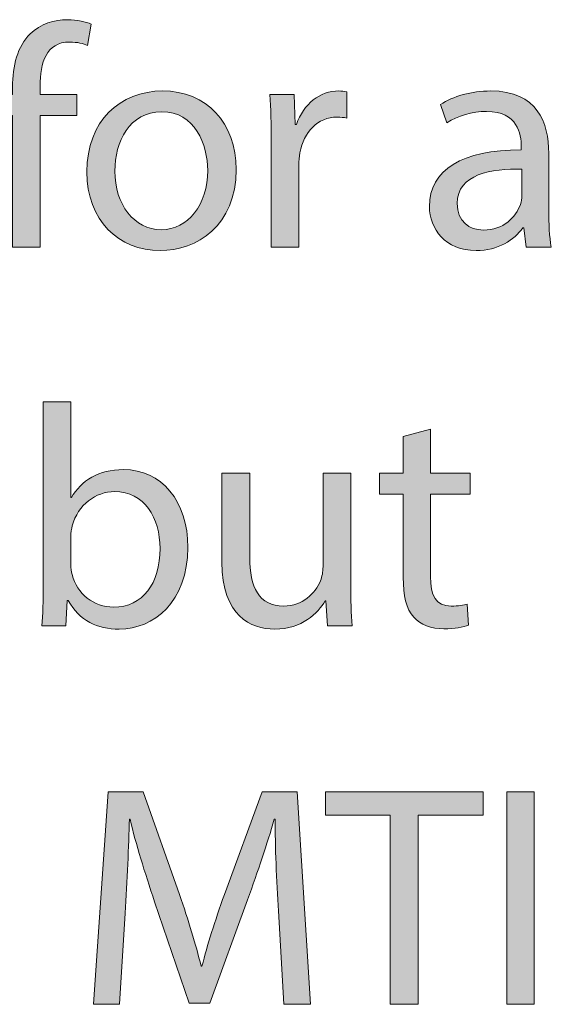
# Model space of a CAD drawing. Units: inches. Extents: x 0.2 to 8.3, y 0.5 to 13.4.
# Drawn here: x 0.8 to 1, y 0.8 to 1.1 of the extents above; entities that cross this region are included whole.
import ezdxf

# ---------------------------------------------------------------- set-up
doc = ezdxf.new("R2010")
doc.units = ezdxf.units.IN
doc.header["$MEASUREMENT"] = 0
doc.layers.add('Layer 4', color=7, linetype='Continuous')

# ---------------------------------------------------------------- blocks, each defined once
blk = doc.blocks.new('block 48')
at = {"layer": 'Layer 4', "true_color": 0x231f20}
h = blk.add_hatch(color=179, dxfattribs=at)
h.dxf.hatch_style = 2
edge = h.paths.add_edge_path()
edge.add_spline(control_points=[(0.81424, 1.06612), (0.81424, 1.06612), (0.81424, 1.11243), (0.81424, 1.11243), (0.81424, 1.11243), (0.80668, 1.11243), (0.80668, 1.11243), (0.80668, 1.11243), (0.80668, 1.11987), (0.80668, 1.11987), (0.80668, 1.11987), (0.81424, 1.11987), (0.81424, 1.11987), (0.81424, 1.11987), (0.81424, 1.12242), (0.81424, 1.12242), (0.81424, 1.12998), (0.8159, 1.13685), (0.82045, 1.14119), (0.82412, 1.14475), (0.82901, 1.14619), (0.83356, 1.14619), (0.837, 1.14619), (0.84, 1.14541), (0.84189, 1.14464), (0.84189, 1.14464), (0.84056, 1.13708), (0.84056, 1.13708), (0.83911, 1.13775), (0.83711, 1.13831), (0.83434, 1.13831), (0.82601, 1.13831), (0.82389, 1.13097), (0.82389, 1.12276), (0.82389, 1.12276), (0.82389, 1.11987), (0.82389, 1.11987), (0.82389, 1.11987), (0.83689, 1.11987), (0.83689, 1.11987), (0.83689, 1.11987), (0.83689, 1.11243), (0.83689, 1.11243), (0.83689, 1.11243), (0.82389, 1.11243), (0.82389, 1.11243), (0.82389, 1.11243), (0.82389, 1.06612), (0.82389, 1.06612), (0.82389, 1.06612), (0.81424, 1.06612), (0.81424, 1.06612)], knot_values=[0, 0, 0, 0, 1, 1, 1, 2, 2, 2, 3, 3, 3, 4, 4, 4, 5, 5, 5, 6, 6, 6, 7, 7, 7, 8, 8, 8, 9, 9, 9, 10, 10, 10, 11, 11, 11, 12, 12, 12, 13, 13, 13, 14, 14, 14, 15, 15, 15, 16, 16, 16, 17, 17, 17, 17], degree=3, periodic=1)
h = blk.add_hatch(color=179, dxfattribs=at)
h.dxf.hatch_style = 2
edge = h.paths.add_edge_path()
edge.add_spline(control_points=[(0.89288, 1.09344), (0.89288, 1.07357), (0.8791, 1.0649), (0.86611, 1.0649), (0.85156, 1.0649), (0.84035, 1.07556), (0.84035, 1.09256), (0.84035, 1.11054), (0.85212, 1.12109), (0.867, 1.12109), (0.88243, 1.12109), (0.89288, 1.10988), (0.89288, 1.09344)], knot_values=[0, 0, 0, 0, 1, 1, 1, 2, 2, 2, 3, 3, 3, 4, 4, 4, 4], degree=3, periodic=1)
edge = h.paths.add_edge_path()
edge.add_spline(control_points=[(0.85023, 1.09288), (0.85023, 1.08111), (0.857, 1.07222), (0.86656, 1.07222), (0.87588, 1.07222), (0.88288, 1.081), (0.88288, 1.09311), (0.88288, 1.10221), (0.87832, 1.11376), (0.86678, 1.11376), (0.85522, 1.11376), (0.85023, 1.1031), (0.85023, 1.09288)], knot_values=[0, 0, 0, 0, 1, 1, 1, 2, 2, 2, 3, 3, 3, 4, 4, 4, 4], degree=3, periodic=1)
h = blk.add_hatch(color=179, dxfattribs=at)
h.dxf.hatch_style = 2
edge = h.paths.add_edge_path()
edge.add_spline(control_points=[(0.90524, 1.1031), (0.90524, 1.10943), (0.90513, 1.11487), (0.9048, 1.11987), (0.9048, 1.11987), (0.91335, 1.11987), (0.91335, 1.11987), (0.91335, 1.11987), (0.91368, 1.10932), (0.91368, 1.10932), (0.91368, 1.10932), (0.91412, 1.10932), (0.91412, 1.10932), (0.91657, 1.11654), (0.92246, 1.12109), (0.92901, 1.12109), (0.93011, 1.12109), (0.93089, 1.12099), (0.93178, 1.12075), (0.93178, 1.12075), (0.93178, 1.11155), (0.93178, 1.11155), (0.93079, 1.11176), (0.92978, 1.11187), (0.92845, 1.11187), (0.92156, 1.11187), (0.91668, 1.10665), (0.91535, 1.09932), (0.91513, 1.098), (0.9149, 1.09644), (0.9149, 1.09477), (0.9149, 1.09477), (0.9149, 1.06612), (0.9149, 1.06612), (0.9149, 1.06612), (0.90524, 1.06612), (0.90524, 1.06612), (0.90524, 1.06612), (0.90524, 1.1031), (0.90524, 1.1031)], knot_values=[0, 0, 0, 0, 1, 1, 1, 2, 2, 2, 3, 3, 3, 4, 4, 4, 5, 5, 5, 6, 6, 6, 7, 7, 7, 8, 8, 8, 9, 9, 9, 10, 10, 10, 11, 11, 11, 12, 12, 12, 13, 13, 13, 13], degree=3, periodic=1)
h = blk.add_hatch(color=179, dxfattribs=at)
h.dxf.hatch_style = 2
edge = h.paths.add_edge_path()
edge.add_spline(control_points=[(0.99489, 1.06612), (0.99489, 1.06612), (0.99411, 1.07289), (0.99411, 1.07289), (0.99411, 1.07289), (0.99377, 1.07289), (0.99377, 1.07289), (0.99078, 1.06867), (0.985, 1.0649), (0.97734, 1.0649), (0.96646, 1.0649), (0.9609, 1.07256), (0.9609, 1.08034), (0.9609, 1.09333), (0.97245, 1.10044), (0.99322, 1.10033), (0.99322, 1.10033), (0.99322, 1.10144), (0.99322, 1.10144), (0.99322, 1.10588), (0.992, 1.11388), (0.981, 1.11388), (0.97601, 1.11388), (0.97078, 1.11232), (0.96701, 1.10988), (0.96701, 1.10988), (0.96479, 1.11632), (0.96479, 1.11632), (0.96923, 1.11921), (0.97567, 1.12109), (0.98245, 1.12109), (0.99888, 1.12109), (1.00288, 1.10988), (1.00288, 1.09911), (1.00288, 1.09911), (1.00288, 1.07901), (1.00288, 1.07901), (1.00288, 1.07434), (1.00311, 1.06978), (1.00377, 1.06612), (1.00377, 1.06612), (0.99489, 1.06612), (0.99489, 1.06612)], knot_values=[0, 0, 0, 0, 1, 1, 1, 2, 2, 2, 3, 3, 3, 4, 4, 4, 5, 5, 5, 6, 6, 6, 7, 7, 7, 8, 8, 8, 9, 9, 9, 10, 10, 10, 11, 11, 11, 12, 12, 12, 13, 13, 13, 14, 14, 14, 14], degree=3, periodic=1)
edge = h.paths.add_edge_path()
edge.add_spline(control_points=[(0.99344, 1.09355), (0.98278, 1.09378), (0.97068, 1.09188), (0.97068, 1.08145), (0.97068, 1.07511), (0.97489, 1.07212), (0.97989, 1.07212), (0.98689, 1.07212), (0.99133, 1.07657), (0.99289, 1.08111), (0.99322, 1.08211), (0.99344, 1.08322), (0.99344, 1.08423), (0.99344, 1.08423), (0.99344, 1.09355), (0.99344, 1.09355)], knot_values=[0, 0, 0, 0, 1, 1, 1, 2, 2, 2, 3, 3, 3, 4, 4, 4, 5, 5, 5, 5], degree=3, periodic=1)
h = blk.add_hatch(color=179, dxfattribs=at)
h.dxf.hatch_style = 2
edge = h.paths.add_edge_path()
edge.add_spline(control_points=[(0.82458, 0.93279), (0.82481, 0.93646), (0.82503, 0.94189), (0.82503, 0.94667), (0.82503, 0.94667), (0.82503, 1.01164), (0.82503, 1.01164), (0.82503, 1.01164), (0.83469, 1.01164), (0.83469, 1.01164), (0.83469, 1.01164), (0.83469, 0.97788), (0.83469, 0.97788), (0.83469, 0.97788), (0.83491, 0.97788), (0.83491, 0.97788), (0.83835, 0.98387), (0.84457, 0.98777), (0.85324, 0.98777), (0.86656, 0.98777), (0.876, 0.97666), (0.87589, 0.96034), (0.87589, 0.94112), (0.86378, 0.93157), (0.85179, 0.93157), (0.84402, 0.93157), (0.8378, 0.93457), (0.8338, 0.94168), (0.8338, 0.94168), (0.83347, 0.94168), (0.83347, 0.94168), (0.83347, 0.94168), (0.83302, 0.93279), (0.83302, 0.93279), (0.83302, 0.93279), (0.82458, 0.93279), (0.82458, 0.93279)], knot_values=[0, 0, 0, 0, 1, 1, 1, 2, 2, 2, 3, 3, 3, 4, 4, 4, 5, 5, 5, 6, 6, 6, 7, 7, 7, 8, 8, 8, 9, 9, 9, 10, 10, 10, 11, 11, 11, 12, 12, 12, 12], degree=3, periodic=1)
edge = h.paths.add_edge_path()
edge.add_spline(control_points=[(0.83469, 0.95433), (0.83469, 0.95311), (0.83491, 0.95189), (0.83514, 0.95078), (0.83702, 0.94401), (0.84269, 0.93934), (0.84979, 0.93934), (0.86001, 0.93934), (0.86612, 0.94767), (0.86612, 0.96), (0.86612, 0.97077), (0.86056, 0.97999), (0.85012, 0.97999), (0.84347, 0.97999), (0.83725, 0.97544), (0.83525, 0.96799), (0.83502, 0.96689), (0.83469, 0.96555), (0.83469, 0.964), (0.83469, 0.964), (0.83469, 0.95433), (0.83469, 0.95433)], knot_values=[0, 0, 0, 0, 1, 1, 1, 2, 2, 2, 3, 3, 3, 4, 4, 4, 5, 5, 5, 6, 6, 6, 7, 7, 7, 7], degree=3, periodic=1)
h = blk.add_hatch(color=179, dxfattribs=at)
h.dxf.hatch_style = 2
edge = h.paths.add_edge_path()
edge.add_spline(control_points=[(0.96124, 1.00198), (0.96124, 1.00198), (0.96124, 0.98655), (0.96124, 0.98655), (0.96124, 0.98655), (0.97523, 0.98655), (0.97523, 0.98655), (0.97523, 0.98655), (0.97523, 0.9791), (0.97523, 0.9791), (0.97523, 0.9791), (0.96124, 0.9791), (0.96124, 0.9791), (0.96124, 0.9791), (0.96124, 0.95011), (0.96124, 0.95011), (0.96124, 0.94345), (0.96312, 0.93968), (0.96857, 0.93968), (0.97112, 0.93968), (0.97301, 0.94001), (0.97423, 0.94035), (0.97423, 0.94035), (0.97468, 0.93301), (0.97468, 0.93301), (0.97279, 0.93224), (0.96979, 0.93168), (0.96601, 0.93168), (0.96146, 0.93168), (0.95779, 0.93313), (0.95546, 0.93579), (0.95268, 0.93868), (0.95169, 0.94345), (0.95169, 0.94979), (0.95169, 0.94979), (0.95169, 0.9791), (0.95169, 0.9791), (0.95169, 0.9791), (0.94336, 0.9791), (0.94336, 0.9791), (0.94336, 0.9791), (0.94336, 0.98655), (0.94336, 0.98655), (0.94336, 0.98655), (0.95169, 0.98655), (0.95169, 0.98655), (0.95169, 0.98655), (0.95169, 0.99943), (0.95169, 0.99943), (0.95169, 0.99943), (0.96124, 1.00198), (0.96124, 1.00198)], knot_values=[0, 0, 0, 0, 1, 1, 1, 2, 2, 2, 3, 3, 3, 4, 4, 4, 5, 5, 5, 6, 6, 6, 7, 7, 7, 8, 8, 8, 9, 9, 9, 10, 10, 10, 11, 11, 11, 12, 12, 12, 13, 13, 13, 14, 14, 14, 15, 15, 15, 16, 16, 16, 17, 17, 17, 17], degree=3, periodic=1)
h = blk.add_hatch(color=179, dxfattribs=at)
h.dxf.hatch_style = 2
edge = h.paths.add_edge_path()
edge.add_spline(control_points=[(0.93322, 0.94746), (0.93322, 0.94189), (0.93334, 0.93701), (0.93367, 0.93279), (0.93367, 0.93279), (0.92501, 0.93279), (0.92501, 0.93279), (0.92501, 0.93279), (0.92445, 0.94157), (0.92445, 0.94157), (0.92445, 0.94157), (0.92423, 0.94157), (0.92423, 0.94157), (0.92167, 0.93723), (0.91601, 0.93157), (0.90646, 0.93157), (0.89802, 0.93157), (0.88791, 0.93624), (0.88791, 0.95512), (0.88791, 0.95512), (0.88791, 0.98655), (0.88791, 0.98655), (0.88791, 0.98655), (0.89768, 0.98655), (0.89768, 0.98655), (0.89768, 0.98655), (0.89768, 0.95679), (0.89768, 0.95679), (0.89768, 0.94656), (0.9008, 0.93968), (0.90968, 0.93968), (0.91623, 0.93968), (0.92078, 0.94423), (0.92256, 0.94857), (0.92312, 0.95001), (0.92345, 0.95178), (0.92345, 0.95356), (0.92345, 0.95356), (0.92345, 0.98655), (0.92345, 0.98655), (0.92345, 0.98655), (0.93322, 0.98655), (0.93322, 0.98655), (0.93322, 0.98655), (0.93322, 0.94746), (0.93322, 0.94746)], knot_values=[0, 0, 0, 0, 1, 1, 1, 2, 2, 2, 3, 3, 3, 4, 4, 4, 5, 5, 5, 6, 6, 6, 7, 7, 7, 8, 8, 8, 9, 9, 9, 10, 10, 10, 11, 11, 11, 12, 12, 12, 13, 13, 13, 14, 14, 14, 15, 15, 15, 15], degree=3, periodic=1)
h = blk.add_hatch(color=179, dxfattribs=at)
h.dxf.hatch_style = 2
edge = h.paths.add_edge_path()
edge.add_spline(control_points=[(0.90774, 0.83233), (0.90719, 0.84277), (0.90652, 0.85532), (0.90664, 0.86465), (0.90664, 0.86465), (0.9063, 0.86465), (0.9063, 0.86465), (0.90375, 0.85588), (0.90063, 0.84654), (0.89686, 0.83622), (0.89686, 0.83622), (0.88365, 0.79991), (0.88365, 0.79991), (0.88365, 0.79991), (0.87632, 0.79991), (0.87632, 0.79991), (0.87632, 0.79991), (0.86422, 0.83556), (0.86422, 0.83556), (0.86066, 0.84611), (0.85766, 0.85577), (0.85555, 0.86465), (0.85555, 0.86465), (0.85533, 0.86465), (0.85533, 0.86465), (0.85511, 0.85532), (0.85455, 0.84277), (0.85389, 0.83156), (0.85389, 0.83156), (0.85189, 0.79947), (0.85189, 0.79947), (0.85189, 0.79947), (0.84267, 0.79947), (0.84267, 0.79947), (0.84267, 0.79947), (0.84789, 0.87431), (0.84789, 0.87431), (0.84789, 0.87431), (0.86022, 0.87431), (0.86022, 0.87431), (0.86022, 0.87431), (0.87299, 0.83811), (0.87299, 0.83811), (0.8761, 0.8289), (0.87865, 0.82068), (0.88054, 0.81291), (0.88054, 0.81291), (0.88087, 0.81291), (0.88087, 0.81291), (0.88276, 0.82045), (0.88542, 0.82867), (0.88875, 0.83811), (0.88875, 0.83811), (0.90208, 0.87431), (0.90208, 0.87431), (0.90208, 0.87431), (0.91441, 0.87431), (0.91441, 0.87431), (0.91441, 0.87431), (0.91907, 0.79947), (0.91907, 0.79947), (0.91907, 0.79947), (0.90963, 0.79947), (0.90963, 0.79947), (0.90963, 0.79947), (0.90774, 0.83233), (0.90774, 0.83233)], knot_values=[0, 0, 0, 0, 1, 1, 1, 2, 2, 2, 3, 3, 3, 4, 4, 4, 5, 5, 5, 6, 6, 6, 7, 7, 7, 8, 8, 8, 9, 9, 9, 10, 10, 10, 11, 11, 11, 12, 12, 12, 13, 13, 13, 14, 14, 14, 15, 15, 15, 16, 16, 16, 17, 17, 17, 18, 18, 18, 19, 19, 19, 20, 20, 20, 21, 21, 21, 22, 22, 22, 22], degree=3, periodic=1)
h = blk.add_hatch(color=179, dxfattribs=at)
h.dxf.hatch_style = 2
h.paths.add_polyline_path([(0.9471, 0.8661), (0.92434, 0.8661), (0.92434, 0.87431), (0.97976, 0.87431), (0.97976, 0.8661), (0.95688, 0.8661), (0.95688, 0.79947), (0.9471, 0.79947)])
h = blk.add_hatch(color=179, dxfattribs=at)
h.dxf.hatch_style = 2
h.paths.add_polyline_path([(0.99777, 0.87431), (0.99777, 0.79947), (0.9881, 0.79947), (0.9881, 0.87431)])
at = {"layer": 'Layer 4', "lineweight": 0}
for points in [[(0.9471, 0.8661), (0.92434, 0.8661), (0.92434, 0.87431), (0.97976, 0.87431), (0.97976, 0.8661), (0.95688, 0.8661), (0.95688, 0.79947), (0.9471, 0.79947), (0.9471, 0.8661)], [(0.99777, 0.87431), (0.99777, 0.79947), (0.9881, 0.79947), (0.9881, 0.87431), (0.99777, 0.87431)]]:
    blk.add_lwpolyline(points, dxfattribs=at)
for points, knots in [([(0.81424, 1.06612), (0.81424, 1.06612), (0.81424, 1.11243), (0.81424, 1.11243), (0.81424, 1.11243), (0.80668, 1.11243), (0.80668, 1.11243), (0.80668, 1.11243), (0.80668, 1.11987), (0.80668, 1.11987), (0.80668, 1.11987), (0.81424, 1.11987), (0.81424, 1.11987), (0.81424, 1.11987), (0.81424, 1.12242), (0.81424, 1.12242), (0.81424, 1.12998), (0.8159, 1.13685), (0.82045, 1.14119), (0.82412, 1.14475), (0.82901, 1.14619), (0.83356, 1.14619), (0.837, 1.14619), (0.84, 1.14541), (0.84189, 1.14464), (0.84189, 1.14464), (0.84056, 1.13708), (0.84056, 1.13708), (0.83911, 1.13775), (0.83711, 1.13831), (0.83434, 1.13831), (0.82601, 1.13831), (0.82389, 1.13097), (0.82389, 1.12276), (0.82389, 1.12276), (0.82389, 1.11987), (0.82389, 1.11987), (0.82389, 1.11987), (0.83689, 1.11987), (0.83689, 1.11987), (0.83689, 1.11987), (0.83689, 1.11243), (0.83689, 1.11243), (0.83689, 1.11243), (0.82389, 1.11243), (0.82389, 1.11243), (0.82389, 1.11243), (0.82389, 1.06612), (0.82389, 1.06612), (0.82389, 1.06612), (0.81424, 1.06612), (0.81424, 1.06612)], [0, 0, 0, 0, 1, 1, 1, 2, 2, 2, 3, 3, 3, 4, 4, 4, 5, 5, 5, 6, 6, 6, 7, 7, 7, 8, 8, 8, 9, 9, 9, 10, 10, 10, 11, 11, 11, 12, 12, 12, 13, 13, 13, 14, 14, 14, 15, 15, 15, 16, 16, 16, 17, 17, 17, 17]), ([(0.89288, 1.09344), (0.89288, 1.07357), (0.8791, 1.0649), (0.86611, 1.0649), (0.85156, 1.0649), (0.84035, 1.07556), (0.84035, 1.09256), (0.84035, 1.11054), (0.85212, 1.12109), (0.867, 1.12109), (0.88243, 1.12109), (0.89288, 1.10988), (0.89288, 1.09344)], [0, 0, 0, 0, 1, 1, 1, 2, 2, 2, 3, 3, 3, 4, 4, 4, 4]), ([(0.90524, 1.1031), (0.90524, 1.10943), (0.90513, 1.11487), (0.9048, 1.11987), (0.9048, 1.11987), (0.91335, 1.11987), (0.91335, 1.11987), (0.91335, 1.11987), (0.91368, 1.10932), (0.91368, 1.10932), (0.91368, 1.10932), (0.91412, 1.10932), (0.91412, 1.10932), (0.91657, 1.11654), (0.92246, 1.12109), (0.92901, 1.12109), (0.93011, 1.12109), (0.93089, 1.12099), (0.93178, 1.12075), (0.93178, 1.12075), (0.93178, 1.11155), (0.93178, 1.11155), (0.93079, 1.11176), (0.92978, 1.11187), (0.92845, 1.11187), (0.92156, 1.11187), (0.91668, 1.10665), (0.91535, 1.09932), (0.91513, 1.098), (0.9149, 1.09644), (0.9149, 1.09477), (0.9149, 1.09477), (0.9149, 1.06612), (0.9149, 1.06612), (0.9149, 1.06612), (0.90524, 1.06612), (0.90524, 1.06612), (0.90524, 1.06612), (0.90524, 1.1031), (0.90524, 1.1031)], [0, 0, 0, 0, 1, 1, 1, 2, 2, 2, 3, 3, 3, 4, 4, 4, 5, 5, 5, 6, 6, 6, 7, 7, 7, 8, 8, 8, 9, 9, 9, 10, 10, 10, 11, 11, 11, 12, 12, 12, 13, 13, 13, 13]), ([(0.99489, 1.06612), (0.99489, 1.06612), (0.99411, 1.07289), (0.99411, 1.07289), (0.99411, 1.07289), (0.99377, 1.07289), (0.99377, 1.07289), (0.99078, 1.06867), (0.985, 1.0649), (0.97734, 1.0649), (0.96646, 1.0649), (0.9609, 1.07256), (0.9609, 1.08034), (0.9609, 1.09333), (0.97245, 1.10044), (0.99322, 1.10033), (0.99322, 1.10033), (0.99322, 1.10144), (0.99322, 1.10144), (0.99322, 1.10588), (0.992, 1.11388), (0.981, 1.11388), (0.97601, 1.11388), (0.97078, 1.11232), (0.96701, 1.10988), (0.96701, 1.10988), (0.96479, 1.11632), (0.96479, 1.11632), (0.96923, 1.11921), (0.97567, 1.12109), (0.98245, 1.12109), (0.99888, 1.12109), (1.00288, 1.10988), (1.00288, 1.09911), (1.00288, 1.09911), (1.00288, 1.07901), (1.00288, 1.07901), (1.00288, 1.07434), (1.00311, 1.06978), (1.00377, 1.06612), (1.00377, 1.06612), (0.99489, 1.06612), (0.99489, 1.06612)], [0, 0, 0, 0, 1, 1, 1, 2, 2, 2, 3, 3, 3, 4, 4, 4, 5, 5, 5, 6, 6, 6, 7, 7, 7, 8, 8, 8, 9, 9, 9, 10, 10, 10, 11, 11, 11, 12, 12, 12, 13, 13, 13, 14, 14, 14, 14]), ([(0.85023, 1.09288), (0.85023, 1.08111), (0.857, 1.07222), (0.86656, 1.07222), (0.87588, 1.07222), (0.88288, 1.081), (0.88288, 1.09311), (0.88288, 1.10221), (0.87832, 1.11376), (0.86678, 1.11376), (0.85522, 1.11376), (0.85023, 1.1031), (0.85023, 1.09288)], [0, 0, 0, 0, 1, 1, 1, 2, 2, 2, 3, 3, 3, 4, 4, 4, 4]), ([(0.99344, 1.09355), (0.98278, 1.09378), (0.97068, 1.09188), (0.97068, 1.08145), (0.97068, 1.07511), (0.97489, 1.07212), (0.97989, 1.07212), (0.98689, 1.07212), (0.99133, 1.07657), (0.99289, 1.08111), (0.99322, 1.08211), (0.99344, 1.08322), (0.99344, 1.08423), (0.99344, 1.08423), (0.99344, 1.09355), (0.99344, 1.09355)], [0, 0, 0, 0, 1, 1, 1, 2, 2, 2, 3, 3, 3, 4, 4, 4, 5, 5, 5, 5]), ([(0.82458, 0.93279), (0.82481, 0.93646), (0.82503, 0.94189), (0.82503, 0.94667), (0.82503, 0.94667), (0.82503, 1.01164), (0.82503, 1.01164), (0.82503, 1.01164), (0.83469, 1.01164), (0.83469, 1.01164), (0.83469, 1.01164), (0.83469, 0.97788), (0.83469, 0.97788), (0.83469, 0.97788), (0.83491, 0.97788), (0.83491, 0.97788), (0.83835, 0.98387), (0.84457, 0.98777), (0.85324, 0.98777), (0.86656, 0.98777), (0.876, 0.97666), (0.87589, 0.96034), (0.87589, 0.94112), (0.86378, 0.93157), (0.85179, 0.93157), (0.84402, 0.93157), (0.8378, 0.93457), (0.8338, 0.94168), (0.8338, 0.94168), (0.83347, 0.94168), (0.83347, 0.94168), (0.83347, 0.94168), (0.83302, 0.93279), (0.83302, 0.93279), (0.83302, 0.93279), (0.82458, 0.93279), (0.82458, 0.93279)], [0, 0, 0, 0, 1, 1, 1, 2, 2, 2, 3, 3, 3, 4, 4, 4, 5, 5, 5, 6, 6, 6, 7, 7, 7, 8, 8, 8, 9, 9, 9, 10, 10, 10, 11, 11, 11, 12, 12, 12, 12]), ([(0.96124, 1.00198), (0.96124, 1.00198), (0.96124, 0.98655), (0.96124, 0.98655), (0.96124, 0.98655), (0.97523, 0.98655), (0.97523, 0.98655), (0.97523, 0.98655), (0.97523, 0.9791), (0.97523, 0.9791), (0.97523, 0.9791), (0.96124, 0.9791), (0.96124, 0.9791), (0.96124, 0.9791), (0.96124, 0.95011), (0.96124, 0.95011), (0.96124, 0.94345), (0.96312, 0.93968), (0.96857, 0.93968), (0.97112, 0.93968), (0.97301, 0.94001), (0.97423, 0.94035), (0.97423, 0.94035), (0.97468, 0.93301), (0.97468, 0.93301), (0.97279, 0.93224), (0.96979, 0.93168), (0.96601, 0.93168), (0.96146, 0.93168), (0.95779, 0.93313), (0.95546, 0.93579), (0.95268, 0.93868), (0.95169, 0.94345), (0.95169, 0.94979), (0.95169, 0.94979), (0.95169, 0.9791), (0.95169, 0.9791), (0.95169, 0.9791), (0.94336, 0.9791), (0.94336, 0.9791), (0.94336, 0.9791), (0.94336, 0.98655), (0.94336, 0.98655), (0.94336, 0.98655), (0.95169, 0.98655), (0.95169, 0.98655), (0.95169, 0.98655), (0.95169, 0.99943), (0.95169, 0.99943), (0.95169, 0.99943), (0.96124, 1.00198), (0.96124, 1.00198)], [0, 0, 0, 0, 1, 1, 1, 2, 2, 2, 3, 3, 3, 4, 4, 4, 5, 5, 5, 6, 6, 6, 7, 7, 7, 8, 8, 8, 9, 9, 9, 10, 10, 10, 11, 11, 11, 12, 12, 12, 13, 13, 13, 14, 14, 14, 15, 15, 15, 16, 16, 16, 17, 17, 17, 17]), ([(0.93322, 0.94746), (0.93322, 0.94189), (0.93334, 0.93701), (0.93367, 0.93279), (0.93367, 0.93279), (0.92501, 0.93279), (0.92501, 0.93279), (0.92501, 0.93279), (0.92445, 0.94157), (0.92445, 0.94157), (0.92445, 0.94157), (0.92423, 0.94157), (0.92423, 0.94157), (0.92167, 0.93723), (0.91601, 0.93157), (0.90646, 0.93157), (0.89802, 0.93157), (0.88791, 0.93624), (0.88791, 0.95512), (0.88791, 0.95512), (0.88791, 0.98655), (0.88791, 0.98655), (0.88791, 0.98655), (0.89768, 0.98655), (0.89768, 0.98655), (0.89768, 0.98655), (0.89768, 0.95679), (0.89768, 0.95679), (0.89768, 0.94656), (0.9008, 0.93968), (0.90968, 0.93968), (0.91623, 0.93968), (0.92078, 0.94423), (0.92256, 0.94857), (0.92312, 0.95001), (0.92345, 0.95178), (0.92345, 0.95356), (0.92345, 0.95356), (0.92345, 0.98655), (0.92345, 0.98655), (0.92345, 0.98655), (0.93322, 0.98655), (0.93322, 0.98655), (0.93322, 0.98655), (0.93322, 0.94746), (0.93322, 0.94746)], [0, 0, 0, 0, 1, 1, 1, 2, 2, 2, 3, 3, 3, 4, 4, 4, 5, 5, 5, 6, 6, 6, 7, 7, 7, 8, 8, 8, 9, 9, 9, 10, 10, 10, 11, 11, 11, 12, 12, 12, 13, 13, 13, 14, 14, 14, 15, 15, 15, 15]), ([(0.83469, 0.95433), (0.83469, 0.95311), (0.83491, 0.95189), (0.83514, 0.95078), (0.83702, 0.94401), (0.84269, 0.93934), (0.84979, 0.93934), (0.86001, 0.93934), (0.86612, 0.94767), (0.86612, 0.96), (0.86612, 0.97077), (0.86056, 0.97999), (0.85012, 0.97999), (0.84347, 0.97999), (0.83725, 0.97544), (0.83525, 0.96799), (0.83502, 0.96689), (0.83469, 0.96555), (0.83469, 0.964), (0.83469, 0.964), (0.83469, 0.95433), (0.83469, 0.95433)], [0, 0, 0, 0, 1, 1, 1, 2, 2, 2, 3, 3, 3, 4, 4, 4, 5, 5, 5, 6, 6, 6, 7, 7, 7, 7]), ([(0.90774, 0.83233), (0.90719, 0.84277), (0.90652, 0.85532), (0.90664, 0.86465), (0.90664, 0.86465), (0.9063, 0.86465), (0.9063, 0.86465), (0.90375, 0.85588), (0.90063, 0.84654), (0.89686, 0.83622), (0.89686, 0.83622), (0.88365, 0.79991), (0.88365, 0.79991), (0.88365, 0.79991), (0.87632, 0.79991), (0.87632, 0.79991), (0.87632, 0.79991), (0.86422, 0.83556), (0.86422, 0.83556), (0.86066, 0.84611), (0.85766, 0.85577), (0.85555, 0.86465), (0.85555, 0.86465), (0.85533, 0.86465), (0.85533, 0.86465), (0.85511, 0.85532), (0.85455, 0.84277), (0.85389, 0.83156), (0.85389, 0.83156), (0.85189, 0.79947), (0.85189, 0.79947), (0.85189, 0.79947), (0.84267, 0.79947), (0.84267, 0.79947), (0.84267, 0.79947), (0.84789, 0.87431), (0.84789, 0.87431), (0.84789, 0.87431), (0.86022, 0.87431), (0.86022, 0.87431), (0.86022, 0.87431), (0.87299, 0.83811), (0.87299, 0.83811), (0.8761, 0.8289), (0.87865, 0.82068), (0.88054, 0.81291), (0.88054, 0.81291), (0.88087, 0.81291), (0.88087, 0.81291), (0.88276, 0.82045), (0.88542, 0.82867), (0.88875, 0.83811), (0.88875, 0.83811), (0.90208, 0.87431), (0.90208, 0.87431), (0.90208, 0.87431), (0.91441, 0.87431), (0.91441, 0.87431), (0.91441, 0.87431), (0.91907, 0.79947), (0.91907, 0.79947), (0.91907, 0.79947), (0.90963, 0.79947), (0.90963, 0.79947), (0.90963, 0.79947), (0.90774, 0.83233), (0.90774, 0.83233)], [0, 0, 0, 0, 1, 1, 1, 2, 2, 2, 3, 3, 3, 4, 4, 4, 5, 5, 5, 6, 6, 6, 7, 7, 7, 8, 8, 8, 9, 9, 9, 10, 10, 10, 11, 11, 11, 12, 12, 12, 13, 13, 13, 14, 14, 14, 15, 15, 15, 16, 16, 16, 17, 17, 17, 18, 18, 18, 19, 19, 19, 20, 20, 20, 21, 21, 21, 22, 22, 22, 22])]:
    blk.add_open_spline(points, degree=3, knots=knots, dxfattribs=at)

msp = doc.modelspace()

# ---------------------------------------------------------------- block references
at = {"layer": 'Layer 4'}
msp.add_blockref('block 48', (0, 0), dxfattribs=at)

doc.saveas('drawing.dxf')
